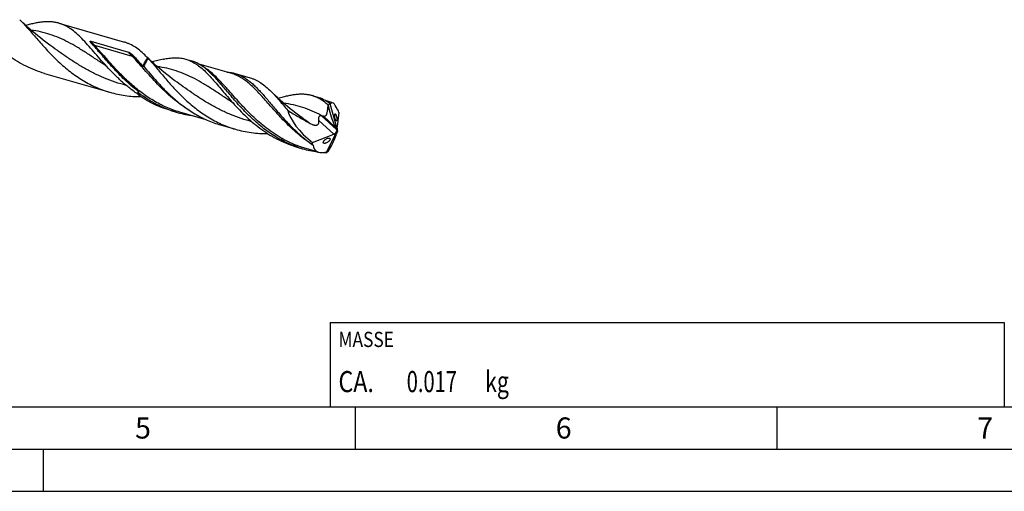
# Model space of a CAD drawing. Units: millimetres. Extents: x 0 to 594, y 0 to 420.
# Drawn here: x 207 to 324, y 0 to 56 of the extents above; entities that cross this region are included whole.
import ezdxf

# ---------------------------------------------------------------- set-up
doc = ezdxf.new("R2010")
doc.units = ezdxf.units.MM
doc.header["$LTSCALE"] = 32.67
for name, color, linetype in [('607953835-000_CL', 7, 'CONTINUOUS'), ('608014933-000-00-ED1_CL', 7, 'CONTINUOUS'), ('608014933-000-00-ED1_FORMAT', 7, 'CONTINUOUS')]:
    doc.layers.add(name, color=color, linetype=linetype)
doc.styles.get("Standard").update_dxf_attribs({"font": 'TXT.SHX', "width": 0.7})

# ---------------------------------------------------------------- blocks, each defined once
blk = doc.blocks.new('MASS_001_BL8', base_point=(284, 15))
at = {"layer": '608014933-000-00-ED1_CL', "color": 7, "linetype": 'CONTINUOUS'}
for p, q in [((244, 20), (324, 20)), ((244, 20), (244, 10)), ((324, 20), (324, 10)), ((244, 10), (324, 10))]:
    blk.add_line(p, q, dxfattribs=at)
at = {"layer": '608014933-000-00-ED1_CL', "color": 2, "linetype": 'CONTINUOUS'}
for s, height, width, p in [('MASSE', 1.8, 0.838095, (245, 17.1)), ('CA. ', 2.5, 0.809524, (245, 11.75)), ('0.017', 2.5, 0.7, (253.1, 11.75)), (' kg', 2.5, 0.738095, (261.85, 11.75))]:
    blk.add_text(s, height=height, dxfattribs=dict(at, width=width)).set_placement(p)

msp = doc.modelspace()

# ---------------------------------------------------------------- linework, layer by layer
at = {"layer": '607953835-000_CL', "color": 7, "linetype": 'CONTINUOUS'}
for p, q in [((211.8365, 55.4799), (219.6044, 53.2375)), ((210.6219, 52.9926), (210.6217, 52.9927)), ((215.6092, 53.3548), (220.0917, 52.0608)), ((217.3758, 50.4573), (217.3757, 50.4574)), ((226.8857, 51.2182), (227.5287, 51.0325)), ((227.8621, 50.7955), (227.863, 50.7949)), ((227.8622, 50.796), (227.8631, 50.7955)), ((232.3489, 49.5089), (228.4768, 50.6267)), ((210.1196, 49.5321), (217.8874, 47.2897)), ((232.3489, 49.5089), (232.3478, 49.5092)), ((232.757, 49.5232), (234.5333, 49.0105)), ((225.6059, 48.667), (225.6057, 48.6672)), ((221.2899, 47.0055), (221.3791, 46.8827)), ((241.8697, 46.8926), (242.5127, 46.707)), ((232.3599, 46.1317), (232.3597, 46.1318)), ((237.9883, 46.5987), (237.8651, 46.5648)), ((244.2977, 46.0596), (243.4595, 46.3015)), ((243.7937, 45.7823), (243.9164, 45.2238)), ((243.9881, 45.9564), (244.9005, 42.7409)), ((225.1247, 45.1179), (225.7677, 44.9323)), ((229.3116, 44.0414), (226.1759, 44.9466)), ((245.0611, 44.9057), (244.8304, 43.2443)), ((230.996, 43.423), (232.7723, 42.9102)), ((241.9251, 41.3337), (244.4559, 42.3312)), ((243.5445, 40.1253), (244.8529, 42.6997)), ((244.7729, 42.8858), (244.6286, 43.1689)), ((244.8571, 42.5903), (244.7887, 42.3686)), ((244.8469, 42.7175), (244.9005, 42.7409)), ((244.8471, 42.7078), (244.8529, 42.6997)), ((244.9065, 42.7231), (244.8529, 42.6997)), ((244.9005, 42.7409), (244.9062, 42.7328)), ((240.1087, 40.7924), (240.7517, 40.6068)), ((242.6072, 40.2033), (241.1599, 40.6211)), ((243.7937, 40.2836), (244.0471, 40.7335))]:
    msp.add_line(p, q, dxfattribs=at)
at = {"layer": '607953835-000_CL', "color": 9, "linetype": 'CONTINUOUS'}
for p, q in [((220.5657, 51.541), (216.0833, 52.835)), ((243.9957, 45.9668), (243.9946, 45.9675)), ((244.7729, 42.8858), (242.9541, 44.5474)), ((244.6286, 43.1689), (243.1854, 44.4874)), ((243.9164, 45.2238), (243.7375, 45.3873)), ((244.4559, 42.3312), (242.6725, 43.9604))]:
    msp.add_line(p, q, dxfattribs=at)
at = {"layer": '607953835-000_CL', "color": 7, "linetype": 'CONTINUOUS'}
for points in [[(210.6219, 52.9926), (210.3037, 53.2268), (209.9687, 53.4798), (209.641, 53.7341), (209.3207, 53.9895), (209.0078, 54.2458), (208.7022, 54.5028), (208.4041, 54.7605), (208.1134, 55.0186), (207.8299, 55.2772), (207.5535, 55.5361), (207.2844, 55.7951), (207.1845, 55.8931)], [(225.6059, 48.667), (225.2876, 48.9013), (224.9524, 49.1545), (224.6247, 49.4089), (224.3043, 49.6643), (223.9914, 49.9206), (223.6858, 50.1777), (223.3877, 50.4353), (223.097, 50.6934), (222.8136, 50.952), (222.5373, 51.2108), (222.2683, 51.4697), (222.1685, 51.5675)], [(217.3757, 50.4574), (217.4003, 50.4411), (217.4237, 50.4247), (217.4439, 50.4099), (217.4607, 50.397), (217.4745, 50.3858), (217.4864, 50.3757), (217.4964, 50.3669), (217.5042, 50.3597), (217.5098, 50.3544), (217.5132, 50.3509), (217.5147, 50.3493), (217.5148, 50.3492)], [(240.5899, 44.3415), (240.2702, 44.5768), (239.9345, 44.8304), (239.6068, 45.0848), (239.2874, 45.3395), (238.976, 45.5945), (238.6718, 45.8504), (238.3748, 46.1071), (238.085, 46.3643), (237.8018, 46.6226), (237.5248, 46.882), (237.2543, 47.1422), (237.0103, 47.3832)], [(232.3597, 46.1318), (232.3849, 46.1152), (232.4085, 46.0986), (232.4287, 46.0838), (232.4453, 46.071), (232.4588, 46.06), (232.4703, 46.0503), (232.4797, 46.0421), (232.4871, 46.0353), (232.4927, 46.0299), (232.4966, 46.026), (232.4986, 46.024), (232.4985, 46.0241)]]:
    msp.add_lwpolyline(points, dxfattribs=at)
for centre, radius, start, end in [((211.2354, 40.481), 15.5706, 44.329515, 45.399409), ((219.0317, 65.7568), 15.4566, 289.675102, 290.262253), ((229.3108, 57.2201), 12.7884, 253.915745, 261.975109), ((244.3507, 49.5773), 5.2202, 254.482069, 254.781546), ((244.9774, 51.8714), 7.5984, 254.762859, 256.3591), ((244.269, 52.7897), 12.6805, 250.875269, 253.896313), ((244.2948, 52.8949), 12.7887, 253.915867, 261.964504), ((244.4056, 53.763), 13.6642, 264.723601, 266.386716)]:
    msp.add_arc(centre, radius, start, end, dxfattribs=at)
at = {"layer": '607953835-000_CL', "color": 9, "linetype": 'CONTINUOUS'}
for centre, radius, start, end in [((241.1518, 41.2938), 5.4704, 58.689445, 60.176281), ((241.0626, 41.1468), 5.6423, 58.116014, 58.679213), ((241.018, 41.0749), 5.7269, 57.842805, 58.116715), ((250.4508, 54.0602), 15.5506, 236.547022, 236.840695), ((250.3902, 53.9676), 15.4399, 236.840737, 237.099351)]:
    msp.add_arc(centre, radius, start, end, dxfattribs=at)
at = {"layer": '607953835-000_CL', "color": 7, "linetype": 'CONTINUOUS'}
for centre, major_axis, ratio, start_param, end_param in [((244.8957, 42.7148), (-0.6772, 3.3491), 0.20828108, 5.5357202, 6.53487204), ((244.3571, 42.8703), (5.2072, -3.4718), 0.42739657, -2.72431424, -1.75902596), ((244.9834, 45.0918), (-0.8005, 3.0432), 0.31983048, 1.44365666, 2.1679683), ((244.8957, 42.7148), (-0.7054, 3.4887), 0.20828108, -0.9346057, -0.82915039), ((244.9772, 42.8932), (-0.1045, 0.4337), 0.25152767, 0.56953292, 1.88853537), ((243.3479, 40.7593), (1.4573, 2.4375), 0.21749587, -1.45197071, -0.72765907), ((244.4741, 42.6346), (0.3581, 0.2715), 0.57188381, -2.02658257, -0.70758012), ((244.6902, 42.4372), (-0.1868, 0.7101), 0.31983048, -1.25043616, -0.97362435), ((244.6251, 42.4966), (0.1037, 0.4912), 0.4001461, -1.04377391, -1.02198889), ((245.1933, 42.9659), (0.34, 0.5688), 0.21749587, -4.14606354, -3.86925173), ((245.1283, 42.944), (0.1037, 0.4912), 0.4001461, -4.18536657, -4.16358155), ((244.8957, 42.7148), (2.82, 2.3445), 0.45279301, 2.61322375, 2.71867906), ((244.8957, 42.7148), (2.7072, 2.2508), 0.45279301, 2.80036434, 3.79951618)]:
    msp.add_ellipse(centre, major_axis=major_axis, ratio=ratio, start_param=start_param, end_param=end_param, dxfattribs=at)
for points, knots in [([(207.1845, 55.8931), (207.3493, 55.7307), (207.6804, 55.3881), (208.1736, 54.8442), (208.6825, 54.263), (209.2113, 53.6525), (209.7638, 53.0214), (210.5454, 52.1548), (211.5902, 51.0761), (212.7324, 50.0667), (213.7187, 49.3228), (214.4939, 48.8053), (215.3006, 48.3368), (216.1367, 47.9234), (216.999, 47.5696), (217.5893, 47.3758), (217.8874, 47.2897)], [0, 0, 0, 0, 0.04978464, 0.10248447, 0.15796459, 0.21599051, 0.27626175, 0.33843764, 0.46706565, 0.59918218, 0.66588192, 0.73273427, 0.7996157, 0.86645963, 0.93324835, 1, 1, 1, 1]), ([(211.8365, 55.4799), (211.6955, 55.5206), (211.4065, 55.5879), (210.9598, 55.6449), (210.4968, 55.6603), (210.0159, 55.6364), (209.5156, 55.5762), (208.9949, 55.4833), (208.4526, 55.3616), (208.0851, 55.2664), (207.8975, 55.2156)], [0, 0, 0, 0, 0.11019008, 0.22212286, 0.33740419, 0.45737685, 0.58307485, 0.7151983, 0.85413569, 1, 1, 1, 1]), ([(217.5148, 50.3492), (217.2429, 50.6447), (216.721, 51.2303), (215.9724, 52.0956), (215.2637, 52.9063), (214.5826, 53.6409), (213.9154, 54.2812), (213.3475, 54.732), (212.8881, 55.0264), (212.5451, 55.2116), (212.1956, 55.3646), (211.9568, 55.4452), (211.8365, 55.4799)], [0, 0, 0, 0, 0.15548855, 0.30367997, 0.4430215, 0.57240125, 0.69143633, 0.80079351, 0.85244372, 0.90254019, 0.95155098, 1, 1, 1, 1]), ([(210.1196, 49.5321), (209.7443, 49.6404), (209.0031, 49.8917), (207.9296, 50.3671), (206.9006, 50.9336), (205.9212, 51.58), (204.9945, 52.2927), (204.1219, 53.0558), (203.3028, 53.8519), (202.7835, 54.4), (202.5308, 54.6747)], [0, 0, 0, 0, 0.12615981, 0.25242323, 0.37880562, 0.5051612, 0.63113583, 0.75615179, 0.87942327, 1, 1, 1, 1]), ([(215.84, 52.9334), (215.8234, 52.9514), (215.7907, 52.9874), (215.7428, 53.0421), (215.7042, 53.088), (215.6744, 53.125), (215.6527, 53.1528), (215.6318, 53.1808), (215.6118, 53.209), (215.5929, 53.2375), (215.5784, 53.2616), (215.568, 53.2813), (215.5611, 53.2962), (215.5553, 53.3114), (215.552, 53.3245), (215.5512, 53.3352), (215.5521, 53.3435), (215.556, 53.3521), (215.5649, 53.3583), (215.5762, 53.3602), (215.5913, 53.3594), (215.6022, 53.3568), (215.6092, 53.3548)], [0, 0, 0, 0, 0.1283498, 0.25537197, 0.380898, 0.44302779, 0.50468002, 0.56579807, 0.62630524, 0.68609264, 0.74499668, 0.77404843, 0.80277773, 0.83114063, 0.85913933, 0.87311749, 0.88734119, 0.90263471, 0.92087754, 0.94141824, 0.96163653, 1, 1, 1, 1]), ([(221.2301, 47.4049), (220.6814, 47.8282), (219.9012, 48.5089), (218.9337, 49.4729), (218.2528, 50.1997), (217.6091, 50.9212), (216.9984, 51.6242), (216.4156, 52.2956), (216.0305, 52.7268), (215.84, 52.9334)], [0, 0, 0, 0, 0.26882162, 0.40069882, 0.52975933, 0.65508987, 0.77577673, 0.89097632, 1, 1, 1, 1]), ([(222.1685, 51.5675), (221.9658, 51.7673), (221.564, 52.1401), (220.9327, 52.6235), (220.3869, 52.9391), (219.9426, 53.1295), (219.7176, 53.2048), (219.6044, 53.2375)], [0, 0, 0, 0, 0.27616142, 0.53132536, 0.77010663, 0.88564147, 1, 1, 1, 1]), ([(220.0917, 52.0608), (220.1017, 52.0579), (220.121, 52.0507), (220.1574, 52.0339), (220.2001, 52.0102), (220.249, 51.9796), (220.3113, 51.9371), (220.3862, 51.8812), (220.4725, 51.8109), (220.5559, 51.7379), (220.6638, 51.6373), (220.7414, 51.5583), (220.7914, 51.5041)], [0, 0, 0, 0, 0.03476739, 0.06833777, 0.13358927, 0.19743038, 0.26043582, 0.38495994, 0.50839331, 0.6313205, 0.75409089, 1, 1, 1, 1]), ([(220.7914, 51.5041), (220.9588, 51.3226), (221.2968, 50.9455), (221.6294, 50.5637), (221.7995, 50.3679)], [0, 0, 0, 0, 0.48763858, 1, 1, 1, 1]), ([(221.2899, 47.0055), (220.9338, 47.2443), (220.2435, 47.7497), (219.2717, 48.5756), (218.3646, 49.4453), (217.7926, 50.0473), (217.5148, 50.3492)], [0, 0, 0, 0, 0.25446225, 0.50722072, 0.75648582, 1, 1, 1, 1]), ([(221.7995, 50.3679), (221.8811, 50.5509), (222.0536, 50.8938), (222.263, 51.2159), (222.3736, 51.3615)], [0, 0, 0, 0, 0.52287744, 1, 1, 1, 1]), ([(221.7995, 50.3679), (221.8082, 50.3709), (221.8407, 50.3792), (221.8748, 50.3797), (221.899, 50.3773)], [0, 0, 0, 0, 0.2731575, 1, 1, 1, 1]), ([(222.4199, 51.2999), (222.3208, 51.1619), (222.1323, 50.8618), (221.9741, 50.545), (221.899, 50.3773)], [0, 0, 0, 0, 0.48037084, 1, 1, 1, 1]), ([(221.899, 50.3773), (222.1515, 50.0793), (222.668, 49.4676), (223.4745, 48.5456), (224.3424, 47.6204), (224.9609, 47.0245), (225.2829, 46.7335)], [0, 0, 0, 0, 0.23548677, 0.48258423, 0.73837044, 1, 1, 1, 1]), ([(222.4199, 51.2999), (222.4162, 51.3053), (222.4014, 51.3263), (222.3858, 51.3467), (222.3736, 51.3615)], [0, 0, 0, 0, 0.25521779, 1, 1, 1, 1]), ([(222.4199, 51.2999), (222.5772, 51.1309), (222.8941, 50.7781), (223.3699, 50.2257), (223.8628, 49.6427), (224.3765, 49.0369), (224.9142, 48.4162), (225.4785, 47.7891), (226.0717, 47.164), (226.9069, 46.3408), (228.0252, 45.3647), (229.2457, 44.5054), (230.283, 43.9107), (231.0884, 43.5166), (231.9183, 43.1787), (232.4858, 42.9929), (232.7723, 42.9102)], [0, 0, 0, 0, 0.05114174, 0.10503844, 0.16149513, 0.22024818, 0.28099067, 0.343392, 0.40711816, 0.47184785, 0.60314398, 0.7354596, 0.80168157, 0.86784489, 0.93394296, 1, 1, 1, 1]), ([(224.2357, 51.2025), (224.0145, 51.1632), (223.5608, 51.0677), (223.1119, 50.9525), (222.8814, 50.8901)], [0, 0, 0, 0, 0.48483929, 1, 1, 1, 1]), ([(224.3846, 51.2566), (224.609, 51.2979), (225.0464, 51.3631), (225.6911, 51.3969), (226.3043, 51.3553), (226.6967, 51.2727), (226.8857, 51.2182)], [0, 0, 0, 0, 0.27123643, 0.52516194, 0.76609122, 1, 1, 1, 1]), ([(226.8857, 51.2182), (227.0543, 51.1695), (227.3896, 51.0484), (227.7068, 50.8864), (227.8622, 50.796)], [0, 0, 0, 0, 0.49404873, 1, 1, 1, 1]), ([(229.5976, 49.7941), (229.4351, 49.9409), (229.11, 50.2148), (228.599, 50.5683), (228.0751, 50.8462), (227.7115, 50.9798), (227.5287, 51.0325)], [0, 0, 0, 0, 0.27016661, 0.52384617, 0.76522779, 1, 1, 1, 1]), ([(227.8631, 50.7955), (228.0526, 50.6852), (228.4296, 50.4309), (228.9711, 49.9773), (229.5131, 49.4478), (230.0638, 48.851), (230.6313, 48.1968), (231.2226, 47.497), (231.8443, 46.7646), (232.2755, 46.2721), (232.4985, 46.0241)], [0, 0, 0, 0, 0.09847208, 0.20373697, 0.31696571, 0.43859493, 0.5684627, 0.70596079, 0.85017367, 1, 1, 1, 1]), ([(240.1145, 40.8091), (239.8146, 40.913), (239.2222, 41.1437), (238.361, 41.5539), (237.5301, 42.0239), (236.4678, 42.721), (235.2322, 43.704), (234.1088, 44.7912), (233.2731, 45.6871), (232.6833, 46.3529), (232.1225, 47.0076), (231.5873, 47.6413), (231.0736, 48.2447), (230.5767, 48.8091), (230.0916, 49.3265), (229.7622, 49.6455), (229.5976, 49.7941)], [0, 0, 0, 0, 0.06798585, 0.13604014, 0.20416146, 0.27229682, 0.40803036, 0.54160527, 0.60680189, 0.67043127, 0.73210373, 0.79144338, 0.84811434, 0.90185007, 0.95248666, 1, 1, 1, 1]), ([(231.7403, 49.6851), (231.914, 49.6778), (232.257, 49.6449), (232.5937, 49.5704), (232.757, 49.5232)], [0, 0, 0, 0, 0.50560389, 1, 1, 1, 1]), ([(232.757, 49.5232), (232.9077, 49.4797), (233.2072, 49.374), (233.6418, 49.1627), (234.0667, 48.8991), (234.4853, 48.5852), (234.9013, 48.2233), (235.3185, 47.8167), (235.7406, 47.3693), (236.1712, 46.8855), (236.6136, 46.3703), (237.0711, 45.8294), (237.5464, 45.2688), (238.2153, 44.4944), (239.103, 43.5172), (239.866, 42.7702), (240.2681, 42.4069)], [0, 0, 0, 0, 0.04503399, 0.09094182, 0.13851196, 0.18838518, 0.24102505, 0.29671691, 0.35558443, 0.41761398, 0.48268084, 0.55057431, 0.62102076, 0.69370457, 0.84441308, 1, 1, 1, 1]), ([(234.5333, 49.0105), (234.6429, 48.9789), (234.8605, 48.9059), (235.1794, 48.7686), (235.4924, 48.6034), (235.911, 48.3419), (236.4279, 47.9423), (236.815, 47.5784), (237.0103, 47.3832)], [0, 0, 0, 0, 0.11420836, 0.22960716, 0.3473222, 0.46835587, 0.72353029, 1, 1, 1, 1]), ([(217.8874, 47.2897), (218.1837, 47.2042), (218.7829, 47.0544), (219.6956, 46.8945), (220.6178, 46.7984), (221.2357, 46.7753), (221.5447, 46.7734)], [0, 0, 0, 0, 0.24975883, 0.49965496, 0.74975621, 1, 1, 1, 1]), ([(221.324, 47.1929), (221.3156, 47.2103), (221.2826, 47.2801), (221.2514, 47.3509), (221.2301, 47.4049)], [0, 0, 0, 0, 0.24974129, 1, 1, 1, 1]), ([(221.2899, 47.0055), (221.2829, 47.0369), (221.2562, 47.1689), (221.239, 47.3027), (221.2301, 47.4049)], [0, 0, 0, 0, 0.23845909, 1, 1, 1, 1]), ([(225.7677, 44.9323), (225.367, 45.0479), (224.5761, 45.3194), (223.4349, 45.8402), (222.3461, 46.4649), (221.6582, 46.9418), (221.324, 47.1929)], [0, 0, 0, 0, 0.24964429, 0.49956506, 0.74980731, 1, 1, 1, 1]), ([(221.324, 47.1929), (221.3274, 47.1658), (221.3417, 47.0618), (221.3612, 46.9584), (221.3791, 46.8827)], [0, 0, 0, 0, 0.2593577, 1, 1, 1, 1]), ([(225.1247, 45.1179), (224.7924, 45.2138), (224.1351, 45.4332), (223.1788, 45.8413), (222.2568, 46.3234), (221.6672, 46.6897), (221.3791, 46.8827)], [0, 0, 0, 0, 0.24965936, 0.49952046, 0.74967206, 1, 1, 1, 1]), ([(225.2829, 46.7335), (225.6933, 46.3627), (226.5472, 45.6523), (227.7001, 44.8758), (228.6737, 44.3377), (229.4271, 43.98), (230.2012, 43.6714), (230.7295, 43.4999), (230.996, 43.423)], [0, 0, 0, 0, 0.24915257, 0.49958823, 0.6248481, 0.74999616, 0.87503201, 1, 1, 1, 1]), ([(237.0103, 47.3832), (237.1724, 47.221), (237.4981, 46.8782), (237.9826, 46.3331), (238.4823, 45.7488), (238.8214, 45.3473), (238.9953, 45.1422)], [0, 0, 0, 0, 0.22976355, 0.47351512, 0.73062342, 1, 1, 1, 1]), ([(241.8697, 46.8926), (241.7311, 46.9326), (241.4472, 46.9984), (241.0079, 47.0527), (240.5522, 47.0649), (240.0786, 47.0375), (239.5855, 46.9734), (239.0718, 46.8762), (238.5365, 46.7498), (238.1737, 46.6513), (237.9883, 46.5987)], [0, 0, 0, 0, 0.10969148, 0.22118789, 0.33614891, 0.45596493, 0.58169786, 0.71406447, 0.85346141, 1, 1, 1, 1]), ([(242.8469, 46.4701), (242.6914, 46.5606), (242.374, 46.7228), (242.0385, 46.8439), (241.8697, 46.8926)], [0, 0, 0, 0, 0.5059756, 1, 1, 1, 1]), ([(232.4985, 46.0241), (232.7502, 45.7441), (233.2679, 45.1855), (234.086, 44.3742), (234.959, 43.5966), (235.8877, 42.8707), (236.8707, 42.2129), (237.9047, 41.6373), (238.9846, 41.1552), (239.7309, 40.9014), (240.1087, 40.7924)], [0, 0, 0, 0, 0.12065924, 0.2440275, 0.3691236, 0.49513933, 0.62148509, 0.74780604, 0.87396634, 1, 1, 1, 1]), ([(243.989, 45.9555), (243.7598, 46.1241), (243.4029, 46.3513), (242.8976, 46.5819), (242.6416, 46.6698), (242.5127, 46.707)], [0, 0, 0, 0, 0.51290388, 0.7581823, 1, 1, 1, 1]), ([(243.7937, 45.7823), (243.7166, 45.849), (243.4168, 46.0989), (243.0962, 46.325), (242.8469, 46.4701)], [0, 0, 0, 0, 0.26113723, 1, 1, 1, 1]), ([(243.7375, 45.3873), (243.7405, 45.4205), (243.7543, 45.5528), (243.7751, 45.6844), (243.7937, 45.7823)], [0, 0, 0, 0, 0.25060507, 1, 1, 1, 1]), ([(243.9885, 45.9551), (243.9712, 45.9432), (243.9014, 45.8914), (243.838, 45.8311), (243.7937, 45.7823)], [0, 0, 0, 0, 0.2412244, 1, 1, 1, 1]), ([(244.0262, 45.9101), (244.0191, 45.915), (244.0053, 45.9299), (243.9941, 45.9466), (243.9881, 45.9564)], [0, 0, 0, 0, 0.42655517, 1, 1, 1, 1]), ([(244.0661, 45.9233), (244.0639, 45.9191), (244.0594, 45.9119), (244.0495, 45.9042), (244.037, 45.9036), (244.0298, 45.9076), (244.0262, 45.9101)], [0, 0, 0, 0, 0.28533405, 0.51518914, 0.73243391, 1, 1, 1, 1]), ([(238.9953, 45.1422), (239.2013, 45.0085), (239.6183, 44.749), (240.2552, 44.3791), (240.8977, 44.0196), (241.3253, 43.7786), (241.537, 43.6544)], [0, 0, 0, 0, 0.25010942, 0.50011944, 0.75004494, 1, 1, 1, 1]), ([(242.6725, 43.9604), (242.6639, 44.0258), (242.6623, 44.1275), (242.6799, 44.2623), (242.7007, 44.3474), (242.7247, 44.4122), (242.7467, 44.4569), (242.7732, 44.4958), (242.8044, 44.5266), (242.84, 44.5471), (242.878, 44.5564), (242.9165, 44.556), (242.9417, 44.5509), (242.9541, 44.5474)], [0, 0, 0, 0, 0.26214154, 0.40042343, 0.54013643, 0.60878599, 0.67505581, 0.73748904, 0.79503292, 0.84805179, 0.8985186, 0.94869957, 1, 1, 1, 1]), ([(243.1854, 44.4874), (243.2077, 44.482), (243.2519, 44.4733), (243.3182, 44.468), (243.3826, 44.4729), (243.4437, 44.4907), (243.4991, 44.5232), (243.5464, 44.5701), (243.5854, 44.6288), (243.6169, 44.6967), (243.6426, 44.7716), (243.671, 44.8801), (243.697, 45.0241), (243.7198, 45.2033), (243.7319, 45.3254), (243.7375, 45.3873)], [0, 0, 0, 0, 0.05544233, 0.10898773, 0.16065323, 0.21106723, 0.26172804, 0.31458963, 0.37105133, 0.43146515, 0.49545811, 0.56241298, 0.70291213, 0.84950306, 1, 1, 1, 1]), ([(244.7278, 43.9032), (244.7187, 43.9115), (244.7006, 43.9351), (244.6762, 43.9796), (244.6517, 44.0378), (244.62, 44.132), (244.5953, 44.2336), (244.5772, 44.3365), (244.5675, 44.4101), (244.5616, 44.4786), (244.5597, 44.5319), (244.5601, 44.5711), (244.5612, 44.5976), (244.5632, 44.622), (244.5668, 44.6503), (244.5729, 44.6799), (244.5826, 44.705), (244.5928, 44.719), (244.6008, 44.7258), (244.61, 44.7293), (244.6164, 44.7291), (244.6195, 44.7285)], [0, 0, 0, 0, 0.04210986, 0.09994503, 0.17258466, 0.2563838, 0.43795495, 0.52732464, 0.61201496, 0.69031707, 0.76111688, 0.79342895, 0.82353165, 0.85134675, 0.87681159, 0.92039963, 0.95398625, 0.96732545, 0.97882234, 0.989292, 1, 1, 1, 1]), ([(244.6195, 44.7285), (244.6254, 44.7273), (244.6385, 44.7202), (244.6486, 44.7099), (244.654, 44.7035)], [0, 0, 0, 0, 0.4213324, 1, 1, 1, 1]), ([(244.654, 44.7035), (244.6631, 44.6928), (244.681, 44.6654), (244.7051, 44.6163), (244.7287, 44.5552), (244.7507, 44.4854), (244.7699, 44.4106), (244.7857, 44.3346), (244.7979, 44.2601), (244.8063, 44.1894), (244.8111, 44.124), (244.8124, 44.065), (244.8104, 44.0132), (244.8053, 43.9693), (244.7972, 43.9341), (244.7873, 43.9107), (244.7772, 43.8978), (244.7692, 43.8916), (244.7601, 43.8887), (244.7539, 43.8891), (244.7509, 43.8898)], [0, 0, 0, 0, 0.04869891, 0.11233837, 0.18904475, 0.2748789, 0.36522882, 0.45583962, 0.5434832, 0.62598113, 0.70184321, 0.77011937, 0.83004969, 0.88106131, 0.9227146, 0.95486879, 0.96773753, 0.97893457, 0.98928559, 1, 1, 1, 1]), ([(244.955, 45.1797), (244.9487, 45.1807), (244.9348, 45.1853), (244.9141, 45.2007), (244.8922, 45.2283), (244.8797, 45.2524), (244.8732, 45.267)], [0, 0, 0, 0, 0.15347296, 0.34699846, 0.61544988, 1, 1, 1, 1]), ([(241.537, 43.6544), (241.5995, 43.6178), (241.7266, 43.5486), (241.892, 43.4759), (242.0281, 43.4301), (242.1313, 43.4039), (242.2183, 43.3906), (242.2876, 43.3869), (242.3552, 43.3887), (242.4368, 43.4021), (242.5258, 43.4412), (242.5965, 43.5044), (242.6441, 43.5847), (242.6713, 43.6741), (242.6868, 43.8002), (242.6808, 43.8966), (242.6725, 43.9604)], [0, 0, 0, 0, 0.13460019, 0.26857712, 0.33511329, 0.40108706, 0.46617589, 0.49826004, 0.52992971, 0.59160052, 0.65079091, 0.70802265, 0.76474062, 0.82209372, 0.8804804, 1, 1, 1, 1]), ([(244.7509, 43.8898), (244.749, 43.8902), (244.7405, 43.8929), (244.733, 43.8984), (244.7278, 43.9032)], [0, 0, 0, 0, 0.21321629, 1, 1, 1, 1]), ([(232.7723, 42.9102), (233.0821, 42.8208), (233.709, 42.6656), (234.6644, 42.5045), (235.6299, 42.4141), (236.2766, 42.399), (236.5999, 42.402)], [0, 0, 0, 0, 0.24967918, 0.4995366, 0.7496654, 1, 1, 1, 1]), ([(240.2681, 42.4069), (240.3963, 42.2911), (240.9171, 41.8325), (241.4634, 41.4025), (241.8885, 41.1009)], [0, 0, 0, 0, 0.24892928, 1, 1, 1, 1]), ([(241.8885, 41.1009), (241.9021, 41.0977), (241.9284, 41.0901), (241.9531, 41.0781), (241.964, 41.0707)], [0, 0, 0, 0, 0.51598724, 1, 1, 1, 1]), ([(241.964, 41.0707), (241.9748, 41.0635), (241.9897, 41.0496), (242.0012, 41.0251), (242.0033, 41.0112), (242.0035, 41.004)], [0, 0, 0, 0, 0.48374853, 0.73144167, 1, 1, 1, 1]), ([(243.2343, 41.2755), (243.2243, 41.2853), (243.2075, 41.3109), (243.2, 41.3592), (243.2096, 41.4139), (243.2342, 41.4726), (243.2719, 41.5326), (243.32, 41.5915), (243.3759, 41.6473), (243.4571, 41.7151), (243.5645, 41.7849), (243.6773, 41.8357), (243.765, 41.8607), (243.8255, 41.8705), (243.8812, 41.8715), (243.916, 41.8651), (243.9316, 41.8598)], [0, 0, 0, 0, 0.04015372, 0.08428331, 0.13625116, 0.19694456, 0.26501482, 0.33806383, 0.41377983, 0.49023401, 0.63973154, 0.77830177, 0.84161884, 0.89998963, 0.95286085, 1, 1, 1, 1]), ([(243.2802, 41.2475), (243.2757, 41.2491), (243.2591, 41.256), (243.2437, 41.2661), (243.2343, 41.2755)], [0, 0, 0, 0, 0.26103277, 1, 1, 1, 1]), ([(243.9649, 41.8436), (243.9768, 41.8355), (243.9983, 41.8137), (244.0135, 41.7675), (244.0094, 41.713), (243.9887, 41.6537), (243.9534, 41.5921), (243.9063, 41.5309), (243.8504, 41.4727), (243.7682, 41.4012), (243.6583, 41.3272), (243.5421, 41.2731), (243.4515, 41.2464), (243.389, 41.2359), (243.3318, 41.2348), (243.296, 41.2418), (243.2802, 41.2475)], [0, 0, 0, 0, 0.04039922, 0.08272169, 0.13209639, 0.19066319, 0.25753091, 0.33022607, 0.40621821, 0.48337855, 0.63500221, 0.77591467, 0.84023625, 0.89935661, 0.9526864, 1, 1, 1, 1]), ([(243.9316, 41.8598), (243.9346, 41.8588), (243.9462, 41.8545), (243.9573, 41.8487), (243.9649, 41.8436)], [0, 0, 0, 0, 0.25827, 1, 1, 1, 1]), ([(243.3768, 40.1843), (243.3829, 40.1853), (243.4062, 40.1886), (243.4299, 40.1895), (243.4471, 40.1878)], [0, 0, 0, 0, 0.26541993, 1, 1, 1, 1]), ([(243.4471, 40.1878), (243.4682, 40.1858), (243.4995, 40.1773), (243.53, 40.1502), (243.5404, 40.1339), (243.5445, 40.1253)], [0, 0, 0, 0, 0.52586038, 0.76308254, 1, 1, 1, 1]), ([(243.5451, 40.1263), (243.5652, 40.1376), (243.6501, 40.1868), (243.7322, 40.2406), (243.7937, 40.2836)], [0, 0, 0, 0, 0.23544436, 1, 1, 1, 1])]:
    msp.add_open_spline(points, degree=3, knots=knots, dxfattribs=at)
at = {"layer": '607953835-000_CL', "color": 9, "linetype": 'CONTINUOUS'}
for points, knots in [([(217.3757, 50.4574), (216.9874, 50.7083), (216.2293, 51.2086), (215.1139, 51.9445), (214.0264, 52.6284), (212.9526, 53.2381), (211.8775, 53.7559), (210.7868, 54.1697), (209.6686, 54.4752), (208.9075, 54.6078), (208.5227, 54.659)], [0, 0, 0, 0, 0.14010473, 0.27524926, 0.40496477, 0.5293537, 0.6492468, 0.76621296, 0.88237096, 1, 1, 1, 1]), ([(219.8219, 48.1124), (219.3854, 48.2231), (218.5208, 48.4763), (217.257, 48.9487), (216.0341, 49.5053), (214.8577, 50.1333), (213.7309, 50.8156), (212.6537, 51.5325), (211.6234, 52.2627), (210.9525, 52.7523), (210.6219, 52.9926)], [0, 0, 0, 0, 0.12881811, 0.25748097, 0.38566711, 0.51294857, 0.63875819, 0.76239295, 0.88306663, 1, 1, 1, 1]), ([(216.0833, 52.835), (216.0436, 52.8774), (215.8835, 53.0488), (215.7256, 53.2222), (215.6092, 53.3548)], [0, 0, 0, 0, 0.24764904, 1, 1, 1, 1]), ([(216.0833, 52.835), (216.063, 52.8409), (215.9796, 52.8675), (215.899, 52.9028), (215.84, 52.9334)], [0, 0, 0, 0, 0.24090923, 1, 1, 1, 1]), ([(226.1759, 44.9466), (225.9023, 45.0256), (225.3601, 45.2017), (224.5657, 45.5186), (223.7928, 45.8858), (222.7948, 46.4376), (221.8482, 47.075), (220.9563, 47.7779), (220.1079, 48.5101), (219.123, 49.4661), (218.2089, 50.4549), (217.5184, 51.2322), (217.0274, 51.7903), (216.5533, 52.3245), (216.239, 52.6688), (216.0833, 52.835)], [0, 0, 0, 0, 0.06567547, 0.13137856, 0.19712382, 0.26290085, 0.39428094, 0.45971561, 0.5247457, 0.65267809, 0.77602603, 0.83525951, 0.89248971, 0.9474691, 1, 1, 1, 1]), ([(220.5657, 51.541), (220.526, 51.5834), (220.366, 51.7548), (220.208, 51.9282), (220.0917, 52.0608)], [0, 0, 0, 0, 0.24764904, 1, 1, 1, 1]), ([(227.3527, 45.12), (226.9954, 45.3383), (226.3002, 45.8041), (225.3174, 46.5757), (224.3962, 47.3997), (223.5352, 48.2544), (222.7307, 49.117), (221.9767, 49.9646), (221.2653, 50.7749), (220.7972, 51.2941), (220.5657, 51.541)], [0, 0, 0, 0, 0.13392062, 0.26727078, 0.39929338, 0.52897698, 0.65512598, 0.77646366, 0.89176256, 1, 1, 1, 1]), ([(220.7914, 51.5041), (220.755, 51.5048), (220.6787, 51.5126), (220.6041, 51.53), (220.5657, 51.541)], [0, 0, 0, 0, 0.47716616, 1, 1, 1, 1]), ([(232.3597, 46.1318), (231.9714, 46.3828), (231.2133, 46.8831), (230.0979, 47.619), (229.0103, 48.3029), (227.9366, 48.9126), (226.8615, 49.4303), (225.7708, 49.8443), (224.6525, 50.1497), (223.8914, 50.2823), (223.5066, 50.3335)], [0, 0, 0, 0, 0.14010547, 0.27524977, 0.40496468, 0.52935476, 0.64924679, 0.76621292, 0.88237107, 1, 1, 1, 1]), ([(241.1599, 40.6211), (240.8024, 40.7243), (240.0959, 40.9617), (239.0702, 41.4068), (238.084, 41.9345), (237.1418, 42.5355), (236.2467, 43.1986), (235.3999, 43.9104), (234.6015, 44.6562), (233.8499, 45.4204), (233.1419, 46.1868), (232.4732, 46.9392), (231.8382, 47.662), (231.23, 48.3405), (230.6409, 48.9616), (230.0624, 49.5138), (229.4853, 49.9876), (229.0843, 50.2532), (228.8829, 50.3683)], [0, 0, 0, 0, 0.0702579, 0.14056248, 0.21092043, 0.28126475, 0.35143203, 0.42115308, 0.49005748, 0.55769044, 0.6235406, 0.68707626, 0.74778993, 0.80524912, 0.85915579, 0.9094118, 0.95619051, 1, 1, 1, 1]), ([(241.8785, 41.0858), (241.3385, 41.4426), (240.3103, 42.2182), (239.1375, 43.3028), (238.2641, 44.2004), (237.6471, 44.8688), (237.0601, 45.5271), (236.4995, 46.1646), (235.9609, 46.7714), (235.4395, 47.3384), (234.9299, 47.8572), (234.4263, 48.3208), (233.9227, 48.7232), (233.4129, 49.0596), (232.8911, 49.3262), (232.5303, 49.4565), (232.3489, 49.5089)], [0, 0, 0, 0, 0.15143709, 0.30053351, 0.37334315, 0.44442663, 0.51334626, 0.57968027, 0.64305417, 0.7031766, 0.75987933, 0.81316027, 0.86322808, 0.91053965, 0.9558138, 1, 1, 1, 1]), ([(234.7316, 43.8059), (234.2987, 43.9176), (233.4413, 44.1723), (232.1882, 44.6454), (230.9756, 45.2012), (229.8091, 45.8266), (228.6914, 46.5052), (227.6227, 47.2175), (226.6002, 47.9425), (225.9341, 48.4285), (225.6059, 48.667)], [0, 0, 0, 0, 0.12884516, 0.25752215, 0.38570973, 0.51298248, 0.63877458, 0.76239136, 0.8830562, 1, 1, 1, 1]), ([(242.9804, 44.5402), (242.6235, 44.7291), (241.9062, 45.0791), (240.796, 45.506), (239.6575, 45.8202), (238.8824, 45.9559), (238.4905, 46.008)], [0, 0, 0, 0, 0.2551057, 0.5036594, 0.75028399, 1, 1, 1, 1]), ([(241.537, 43.6544), (241.4569, 43.7121), (241.1407, 43.9405), (240.8255, 44.1703), (240.5899, 44.3416)], [0, 0, 0, 0, 0.25312141, 1, 1, 1, 1])]:
    msp.add_open_spline(points, degree=3, knots=knots, dxfattribs=at)
at = {"layer": '608014933-000-00-ED1_FORMAT', "color": 7, "linetype": 'CONTINUOUS'}
msp.add_line((10, 10), (584, 10), dxfattribs=at)
at = {"layer": '608014933-000-00-ED1_FORMAT', "color": 3, "linetype": 'CONTINUOUS'}
for p, q in [((247, 10), (247, 5)), ((297, 10), (297, 5)), ((5, 5), (589, 5)), ((210, 0), (210, 5)), ((0, 0), (594, 0))]:
    msp.add_line(p, q, dxfattribs=at)

# ---------------------------------------------------------------- block references
at = {"layer": '608014933-000-00-ED1_CL', "color": 3, "linetype": 'CONTINUOUS'}
msp.add_blockref('MASS_001_BL8', (284, 15), dxfattribs=at)

# ---------------------------------------------------------------- texts
at = {"layer": '608014933-000-00-ED1_FORMAT', "color": 2, "linetype": 'CONTINUOUS', "char_height": 2.5, "attachment_point": 1, "line_spacing_factor": 0.9}
for s, insert, width in [('5', (220.869, 8.75), 3.392857), ('6', (270.7798, 8.75), 3.660714), ('7', (320.7798, 8.75), 3.660714)]:
    msp.add_mtext(s, dxfattribs=dict(at, insert=insert, width=width))

doc.saveas('drawing.dxf')
